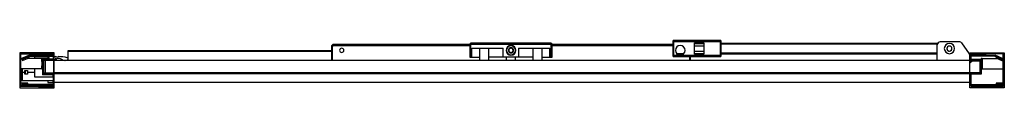
# Paper-space layout '_Top' of a CAD drawing. Units: millimetres. Extents: x -436 to 524, y -8 to 38.
import ezdxf

# ---------------------------------------------------------------- set-up
doc = ezdxf.new("R2010")
doc.units = ezdxf.units.MM

psp = doc.layouts.new('_Top')

# ---------------------------------------------------------------- linework, layer by layer
at = {"color": 7, "linetype": 'Continuous', "lineweight": 25}
for p, q in [((-131.5, 32.13), (-132.5, 32.13)), ((-132.5, 32.13), (-132.5, 18.63)), ((-131.5, 18.63), (-131.5, 32.13)), ((-130.5, 34.13), (-130.5, 33.13)), ((2.5, 34.13), (-130.5, 34.13)), ((-130.5, 33.13), (2.5, 33.13)), ((2.5, 34.43), (82.5, 34.43)), ((2.5, 34.43), (2.5, 21.93)), ((3.5, 21.93), (3.5, 35.43)), ((81.5, 35.43), (3.5, 35.43)), ((4.5, 30.43), (35, 30.43)), ((4.5, 21.93), (4.5, 30.43)), ((12, 18.63), (12, 30.43)), ((21, 18.63), (21, 30.43)), ((35, 21.93), (35, 30.43)), ((39.42, 31.51), (39.21, 31.72)), ((50, 30.43), (80.5, 30.43)), ((50, 30.43), (50, 21.93)), ((64, 18.63), (64, 30.43)), ((73, 18.63), (73, 30.43)), ((80.5, 21.93), (80.5, 30.43)), ((81.5, 35.43), (81.5, 21.93)), ((82.5, 21.93), (82.5, 34.43)), ((200.25, 34.13), (82.5, 34.13)), ((82.5, 33.13), (200.25, 33.13)), ((200.25, 37.18), (200.25, 23.28)), ((200.25, 37.18), (247.5, 37.18)), ((201.25, 22.28), (201.25, 38.18)), ((246.5, 38.18), (201.25, 38.18)), ((221.5, 35.68), (230.5, 35.68)), ((221.5, 24.68), (221.5, 35.68)), ((221.5, 35.18), (230.5, 35.18)), ((230.5, 32.63), (221.5, 32.63)), ((230.5, 35.68), (230.5, 24.68)), ((246.5, 38.18), (246.5, 22.28)), ((247.5, 23.28), (247.5, 37.18)), ((458.35, 35.13), (247.5, 35.13)), ((247.5, 34.63), (458.14, 34.63)), ((458, 18.63), (458, 33.73)), ((480.23, 36.73), (461, 36.73)), ((481.89, 35.84), (489.17, 24.89)), ((-436.5, 26.03), (-436.5, -7.97)), ((-403, 26.03), (-436.5, 26.03)), ((-435.5, 25.03), (-404, 25.03)), ((-435.5, -6.97), (-435.5, 25.03)), ((-434.58, 20.43), (-435.5, 20.43)), ((-427.04, 23.73), (-434.62, 20.42)), ((-434.62, 20.42), (-433.74, 18.4)), ((-433.74, 18.4), (-427.32, 21.21)), ((-433.3, 19.9), (-426.83, 22.73)), ((-433.22, 19.72), (-433.3, 19.9)), ((-427.72, 22.12), (-433.22, 19.72)), ((-431.59, 20.43), (-432.09, 20.43)), ((-415, 20.43), (-429.09, 20.43)), ((-427.32, 21.21), (-427.72, 22.12)), ((-403, 23.73), (-427.04, 23.73)), ((-426.83, 22.73), (-404, 22.73)), ((-410.83, 22.23), (-422, 22.23)), ((-422, 22.23), (-422, 20.43)), ((-418, 24.83), (-418, 23.83)), ((-404, 24.83), (-418, 24.83)), ((-418, 23.83), (-403, 23.83)), ((-415, 20.43), (-415, 10.43)), ((-414.8, 20.33), (-415, 20.13)), ((-414, 20.33), (-414.8, 20.33)), ((-414.8, 17.43), (-414.8, 20.33)), ((-414.3, 20.73), (-407.7, 20.73)), ((-414.3, 20.73), (-414.3, 20.33)), ((-414, 20.73), (-414, 5.23)), ((-404, 19.73), (-414, 19.73)), ((-412.83, 19.73), (-413, 19.83)), ((-413, 19.73), (-413, 19.83)), ((-412.86, 19.73), (-413, 19.82)), ((-408, 21.39), (-411.13, 22.23)), ((-407.7, 21.39), (-410.83, 22.23)), ((-408, 20.73), (-408, 21.39)), ((-407.7, 20.73), (-407.7, 21.39)), ((-404, 25.03), (-404, 24.83)), ((-404, 22.73), (-404, 19.73)), ((-403, 23.83), (-403, 26.03)), ((-403, -7.97), (-403, 23.73)), ((-389.23, 18.63), (-389.23, 28.28)), ((-389.23, 28.28), (-132.5, 28.28)), ((-389.23, 27.76), (-132.5, 27.76)), ((2.5, 21.93), (12, 21.93)), ((64, 21.93), (21, 21.93)), ((38, 18.63), (38, 21.93)), ((45.58, 25.36), (45.79, 25.15)), ((47, 18.63), (47, 21.93)), ((73, 21.93), (82.5, 21.93)), ((247.5, 23.28), (200.25, 23.28)), ((201.25, 22.28), (246.5, 22.28)), ((203.86, 25.38), (211.14, 25.38)), ((216.5, 22.28), (216.5, 18.63)), ((217.5, 18.63), (217.5, 22.28)), ((221.5, 27.64), (230.5, 27.64)), ((221.5, 27.63), (230.5, 27.63)), ((230.5, 25.18), (221.5, 25.18)), ((230.5, 24.68), (221.5, 24.68)), ((458, 25.63), (247.5, 25.63)), ((247.5, 25.13), (458, 25.13)), ((490, 23.83), (490, 26.03)), ((490, 26.03), (523.5, 26.03)), ((505, 23.83), (490, 23.83)), ((490, -7.97), (490, 23.73)), ((490, 23.73), (514.5, 23.73)), ((522.5, 25.03), (491, 25.03)), ((491, 25.03), (491, 24.83)), ((491, 24.83), (505, 24.83)), ((491, 22.73), (491, 19.73)), ((514.29, 22.73), (491, 22.73)), ((491, 19.73), (501, 19.73)), ((501.8, 20.33), (501, 20.33)), ((501, 20.33), (501, 5.23)), ((502, 20.13), (501.8, 20.33)), ((501.8, 20.33), (501.8, 10.53)), ((502, 10.43), (502, 20.43)), ((502, 20.43), (516.55, 20.43)), ((505, 24.83), (505, 23.83)), ((514.29, 22.73), (521.18, 19.72)), ((522.5, 20.23), (514.5, 23.73)), ((515.61, 21.94), (515.21, 21.02)), ((515.21, 21.02), (521.62, 18.22)), ((521.1, 19.53), (515.61, 21.94)), ((519.05, 20.43), (519.55, 20.43)), ((521.18, 19.72), (521.1, 19.53)), ((521.62, 18.22), (522.5, 20.23)), ((522.04, 20.43), (522.5, 20.43)), ((522.5, -6.97), (522.5, 25.03)), ((523.5, 26.03), (523.5, -7.97)), ((-415, 10.43), (-435.5, 10.43)), ((-435, 10.43), (-435, -0.97)), ((-434, 10.43), (-434, -0.97)), ((-422, 10.43), (-422, 2.53)), ((-414, 17.43), (-415, 17.43)), ((-414, 17.42), (-415, 17.42)), ((-415, 13.43), (-414, 13.43)), ((-415, 10.76), (-414.8, 10.57)), ((-415, 10.73), (-414.8, 10.53)), ((-414.8, 10.53), (-414.8, 13.43)), ((-414, 10.57), (-414.8, 10.57)), ((-414.8, 10.53), (-414, 10.53)), ((-414.3, 10.53), (-414.3, 4.53)), ((-413, 18.73), (-403, 18.73)), ((-413, 6.23), (-413, 18.73)), ((-403.3, 18.63), (-413, 18.63)), ((-403.3, 18.58), (-413, 18.58)), ((-411.6, 18.63), (-411.69, 18.73)), ((-411.59, 18.63), (-411.67, 18.73)), ((-411.3, 6.28), (-411.3, 18.63)), ((-403.3, 6.28), (-403.3, 18.63)), ((-403.3, 15.23), (-403, 15.23)), ((-403.2, 18.23), (-403.2, 15.83)), ((490, 18.63), (-403, 18.63)), ((-401.5, 18.88), (-401.5, 18.63)), ((-389.23, 18.73), (-132.5, 18.73)), ((217.5, 18.73), (458, 18.73)), ((500, 18.73), (490, 18.73)), ((490, 16.13), (492, 18.13)), ((490, 18.13), (499.5, 18.13)), ((490, 17.44), (491.31, 17.44)), ((490.19, 18.73), (490.15, 18.13)), ((490.2, 18.28), (490.2, 18.13)), ((500, 18.58), (490.5, 18.58)), ((499.5, 18.13), (499.5, 6.63)), ((500, 6.23), (500, 18.73)), ((501, 12.47), (501.8, 12.47)), ((501, 10.53), (501.8, 10.53)), ((502, 12.59), (501.8, 12.47)), ((501.8, 10.53), (502, 10.73)), ((502, 10.43), (522.5, 10.43)), ((-435.5, 7.03), (-431.4, 7.03)), ((-431.5, 8.78), (-429, 8.78)), ((-431.5, 5.28), (-431.5, 8.78)), ((-429, 5.28), (-431.5, 5.28)), ((-431.4, 8.63), (-429, 8.63)), ((-431.4, 8.63), (-431.4, 5.43)), ((-431.4, 5.43), (-429, 5.43)), ((-431.21, 7.73), (-431.21, 6.33)), ((-429.5, 8.63), (-429.5, 8.78)), ((-429.5, 5.28), (-429.5, 5.43)), ((-429.3, 7.03), (-422, 7.03)), ((-429, 8.78), (-429, 5.28)), ((-422, 2.53), (-404.2, 2.53)), ((-414.3, 7.03), (-414, 7.03)), ((-404.2, 4.53), (-414.3, 4.53)), ((-414, 5.23), (-404, 5.23)), ((-403.3, 6.33), (-413, 6.33)), ((-403.3, 6.28), (-413, 6.28)), ((-403, 6.23), (-413, 6.23)), ((-404.2, 4.53), (-404.2, 2.53)), ((-404, 5.23), (-404, -4.77)), ((-403, 7.53), (-403.3, 7.53)), ((-403.2, 7.23), (-403.2, 6.63)), ((-403.2, 7.03), (-403.05, 7.03)), ((-403.14, 6.23), (-403, 7.53)), ((499.5, 6.63), (-403, 6.63)), ((490, 5.43), (-403, 5.43)), ((490, 6.23), (500, 6.23)), ((490.5, 6.38), (500, 6.38)), ((501, 5.23), (491, 5.23)), ((491, 5.23), (491, -4.77)), ((-436.5, -7.97), (-403, -7.97)), ((-428.5, -3.57), (-435.5, -3.57)), ((-435.5, -5.77), (-403, -5.77)), ((-404, -6.97), (-435.5, -6.97)), ((-435, -0.97), (-409, -0.97)), ((-434.5, -4.57), (-428.5, -4.57)), ((-434.5, -4.77), (-434.5, -4.57)), ((-404, -4.77), (-434.5, -4.77)), ((-428.5, -4.57), (-428.5, -3.57)), ((-418, -5.77), (-418, -6.77)), ((-418, -6.77), (-404, -6.77)), ((-409, -0.9), (-404.2, -0.9)), ((-409, -0.9), (-409, -2.97)), ((-409, -2.97), (-404, -2.97)), ((-404.2, -0.9), (-404.2, -2.97)), ((-404.2, -0.97), (-404, -0.97)), ((-404, -6.77), (-404, -6.97)), ((490, -3.07), (-403, -3.07)), ((522.5, -5.77), (490, -5.77)), ((523.5, -7.97), (490, -7.97)), ((491, -4.77), (521.5, -4.77)), ((505, -6.77), (491, -6.77)), ((491, -6.77), (491, -6.97)), ((491, -6.97), (522.5, -6.97)), ((505, -5.77), (505, -6.77)), ((515.5, -3.57), (515.5, -4.57)), ((522.5, -3.57), (515.5, -3.57)), ((515.5, -4.57), (521.5, -4.57)), ((521.5, -4.57), (521.5, -4.77))]:
    psp.add_line(p, q, dxfattribs=at)
for centre, radius, start, end in [((-130.5, 32.13), 2, 90, 180), ((-130.5, 32.13), 1, 90, 180), ((-122.5, 28.43), 2.1, 0, 180), ((3.5, 34.43), 1, 90, 180), ((42.5, 28.43), 4.75, 0, 180), ((42.5, 28.43), 4.65, 135.03929, 315.03929), ((42.5, 28.43), 4.35, 135.03929, 315.03929), ((42.5, 28.43), 4.65, 315.03929, 135.03929), ((42.5, 28.43), 4.35, 315.03929, 135.03929), ((42.5, 28.43), 2.55, 135.03929, 315.03929), ((42.5, 28.43), 2.1, 0, 180), ((42.5, 28.43), 2.55, 315.03929, 135.03929), ((81.5, 34.43), 1, 0, 90), ((201.25, 37.18), 1, 90, 180), ((207.5, 28.43), 4.75, 0, 180), ((246.5, 37.18), 1, 0, 90), ((461, 33.73), 3, 90, 180), ((470, 30.13), 5, 90, 270), ((470, 30.13), 2.5, 3.30999, 183.30999), ((470, 30.13), 2.5, 183.30999, 3.30999), ((470, 30.13), 2.45, 0, 180), ((470, 30.13), 2.45, 180, 0), ((470, 30.13), 5, 270, 90), ((480.23, 34.73), 2, 33.58902, 90), ((-402.7, 21.9), 0.3, 95.09439, 180), ((-399.27, -16.59), 38.94, 93.1293, 95.09439), ((-401.4, 20.02), 0.361, 67.89356, 210.28672), ((-403.29, 18.99), 1.79, 356.61987, 28.26792), ((-400.09, 23.96), 2.11, 231.98401, 310.34874), ((-400.68, 22), 1.74, 250.40819, 281.5389), ((-398.66, 13.05), 7.43, 57.32018, 102.97018), ((-399.27, -16.59), 38.94, 76.3858, 89.20346), ((-392.31, 22.46), 3.94, 233.48351, 256.72898), ((-392.31, 22.46), 3.94, 283.27102, 312.20376), ((-390.34, 20.29), 1, 312.20376, 76.3858), ((-122.5, 28.43), 2.1, 180, 0), ((42.5, 28.43), 4.75, 180, 0), ((42.5, 28.43), 2.1, 180, 0), ((201.25, 23.28), 1, 180, 270), ((207.5, 28.43), 4.75, 180, 0), ((207.5, 28.43), 4.65, 220.98899, 319.01101), ((207.5, 28.43), 4.35, 224.5193, 315.4807), ((246.5, 23.28), 1, 270, 0), ((485, 22.12), 5, 360, 33.58902), ((-403.5, 18.23), 0.3, 360, 48.18969), ((-403.5, 15.83), 0.3, 311.81031, 360), ((490.5, 18.28), 0.3, 90, 180), ((-403.5, 7.23), 0.3, 360, 48.18969), ((-403.5, 6.63), 0.3, 311.81031, 360), ((490.5, 6.68), 0.3, 189.59407, 270), ((-435, -0.47), 0.5, 180, 270)]:
    psp.add_arc(centre, radius, start, end, dxfattribs=at)
for points, knots in [([(-431.4, 8.36), (-431.4, 8.32), (-431.4, 8.22), (-431.39, 8.06), (-431.38, 7.89), (-431.36, 7.67), (-431.33, 7.39), (-431.3, 7.16), (-431.29, 7.03)], [0, 0, 0, 0, 0.106715, 0.225594, 0.356713, 0.500127, 0.706396, 1, 1, 1, 1]), ([(-431.29, 7.03), (-431.3, 6.94), (-431.32, 6.78), (-431.34, 6.55), (-431.37, 6.3), (-431.39, 6.02), (-431.4, 5.8), (-431.4, 5.7)], [0, 0, 0, 0, 0.205418, 0.372053, 0.49991, 0.774406, 1, 1, 1, 1]), ([(-431.29, 7.03), (-431.28, 7.13), (-431.26, 7.3), (-431.23, 7.54), (-431.22, 7.67), (-431.21, 7.73)], [0, 0, 0, 0, 0.411317, 0.744645, 1, 1, 1, 1]), ([(-431.21, 6.33), (-431.22, 6.39), (-431.23, 6.53), (-431.26, 6.76), (-431.28, 6.94), (-431.29, 7.03)], [0, 0, 0, 0, 0.255355, 0.588683, 1, 1, 1, 1])]:
    psp.add_open_spline(points, degree=3, knots=knots, dxfattribs=at)
for points in [[(-431.21, 7.73), (-431.18, 8.03), (-431.14, 8.34), (-431.07, 8.63)], [(-431.07, 5.43), (-431.14, 5.73), (-431.18, 6.03), (-431.21, 6.33)]]:
    psp.add_open_spline(points, degree=3, dxfattribs=at)

doc.saveas('drawing.dxf')
